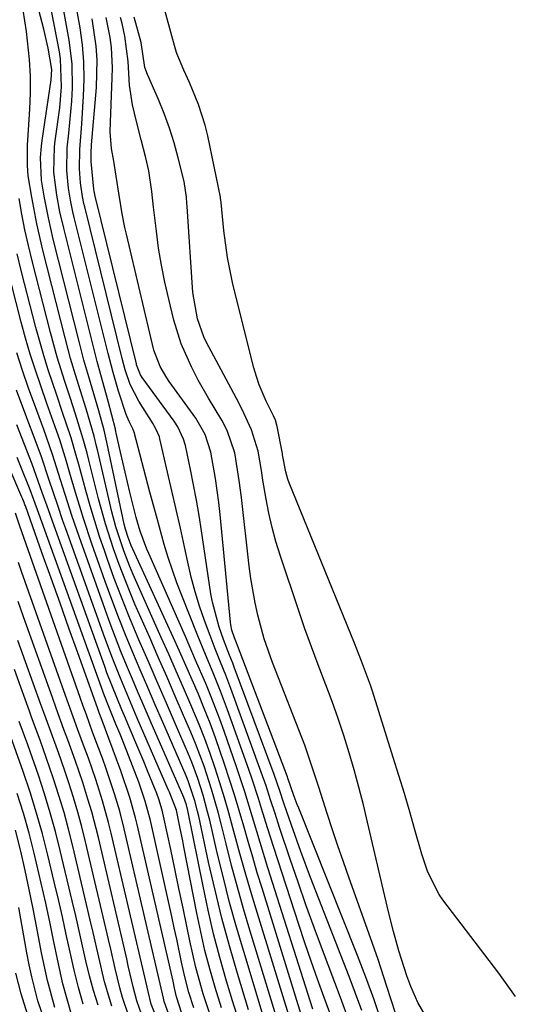
# Model space of a CAD drawing. Units: inches. Extents: x 1879881 to 1885306, y 437962 to 443341.
# Drawn here: x 1881092 to 1881178, y 441481 to 441653 of the extents above; entities that cross this region are included whole.
import ezdxf

# ---------------------------------------------------------------- set-up
doc = ezdxf.new("R2010")
doc.units = ezdxf.units.IN
doc.header["$MEASUREMENT"] = 0
doc.layers.add('7', color=7, linetype='Continuous')
doc.layers.add('8', color=7, linetype='Continuous')

msp = doc.modelspace()

# ---------------------------------------------------------------- linework, layer by layer
at = {"layer": '7', "color": 18}
for points in [[(1881178.73, 441481.9, 1744), (1881177.27, 441483.97, 1744), (1881175.77, 441486.01, 1744), (1881165.98, 441498.88, 1744), (1881165.34, 441499.79, 1744), (1881163.32, 441503.72, 1744), (1881162.25, 441506.88, 1744), (1881161.06, 441511.14, 1744), (1881160.14, 441514.33, 1744), (1881159.21, 441517.52, 1744), (1881158.24, 441520.71, 1744), (1881157.26, 441523.88, 1744), (1881153.61, 441535.5, 1744), (1881153.26, 441536.57, 1744), (1881151.7, 441540.79, 1744), (1881150.45, 441543.92, 1744), (1881138.99, 441572.08, 1744), (1881138.75, 441572.72, 1744), (1881138.36, 441574.02, 1744), (1881137.82, 441577, 1744), (1881137.78, 441577.24, 1744), (1881136.88, 441581.98, 1744), (1881136.56, 441583.08, 1744), (1881136.22, 441583.87, 1744), (1881134.95, 441586.42, 1744), (1881133.71, 441589.28, 1744), (1881133.22, 441590.76, 1744), (1881132.79, 441592.26, 1744), (1881129.1, 441606.96, 1744), (1881128.12, 441611.64, 1744), (1881127.49, 441616.37, 1744), (1881127.03, 441621.32, 1744), (1881126.94, 441622.05, 1744), (1881126.91, 441622.23, 1744), (1881124.68, 441632.99, 1744), (1881124.23, 441634.86, 1744), (1881123.07, 441638.52, 1744), (1881121.46, 441642.39, 1744), (1881120.47, 441644.55, 1744), (1881119.25, 441647.46, 1744), (1881119.02, 441648.22, 1744), (1881115.11, 441662.6, 1744)], [(1881146.51, 441477.93, 1732), (1881145.11, 441481.74, 1732), (1881143.96, 441484.93, 1732), (1881142.83, 441488.12, 1732), (1881141.74, 441491.33, 1732), (1881140.68, 441494.54, 1732), (1881136.29, 441508.06, 1732), (1881135.19, 441511.49, 1732), (1881134.13, 441514.92, 1732), (1881133.59, 441516.64, 1732), (1881132.47, 441520.05, 1732), (1881131.88, 441521.75, 1732), (1881128.16, 441532.22, 1732), (1881126.94, 441535.5, 1732), (1881125.62, 441538.74, 1732), (1881124.26, 441541.97, 1732), (1881122.95, 441545.21, 1732), (1881120.12, 441552.29, 1732), (1881119.27, 441554.51, 1732), (1881117.73, 441559, 1732), (1881117.04, 441561.28, 1732), (1881115.76, 441565.85, 1732), (1881114.52, 441570.45, 1732), (1881111.72, 441581, 1732), (1881111.69, 441581.12, 1732), (1881111.5, 441581.56, 1732), (1881110.88, 441582.87, 1732), (1881110.36, 441584.09, 1732), (1881109.02, 441588.19, 1732), (1881108.05, 441591.49, 1732), (1881107.17, 441594.82, 1732), (1881101.23, 441618.68, 1732), (1881100.98, 441619.69, 1732), (1881100.55, 441621.74, 1732), (1881100.2, 441623.8, 1732), (1881099.93, 441626.93, 1732), (1881100.01, 441630.92, 1732), (1881100.28, 441633.46, 1732), (1881100.48, 441635.33, 1732), (1881100.78, 441639.1, 1732), (1881100.9, 441641.44, 1732), (1881100.85, 441645.65, 1732), (1881100.34, 441649.83, 1732), (1881099.07, 441656.95, 1732)], [(1881140.06, 441474.8, 1726), (1881133.15, 441497.25, 1726), (1881132.17, 441500.49, 1726), (1881131.22, 441503.74, 1726), (1881130.31, 441507, 1726), (1881129.09, 441511.54, 1726), (1881128.37, 441514.17, 1726), (1881127.62, 441516.79, 1726), (1881126.82, 441519.39, 1726), (1881125.99, 441521.98, 1726), (1881125.11, 441524.56, 1726), (1881124.17, 441527.12, 1726), (1881123.17, 441529.65, 1726), (1881121.72, 441533.1, 1726), (1881120.44, 441536.07, 1726), (1881119.14, 441539.04, 1726), (1881117.83, 441542, 1726), (1881116.52, 441544.96, 1726), (1881111.58, 441556.02, 1726), (1881110.99, 441557.38, 1726), (1881109.91, 441560.15, 1726), (1881108.52, 441564.39, 1726), (1881107.85, 441567, 1726), (1881105.37, 441577.65, 1726), (1881105.16, 441578.53, 1726), (1881104.72, 441580.3, 1726), (1881103.31, 441585.08, 1726), (1881102.33, 441588.25, 1726), (1881101.69, 441590.28, 1726), (1881100.59, 441593.9, 1726), (1881100.09, 441595.73, 1726), (1881099.61, 441597.56, 1726), (1881095.69, 441612.97, 1726), (1881094.63, 441617.57, 1726), (1881093.75, 441622.22, 1726), (1881093.14, 441626, 1726), (1881092.99, 441627.78, 1726), (1881093.02, 441631.36, 1726), (1881093.07, 441632.26, 1726), (1881093.42, 441637.68, 1726), (1881093.53, 441640.59, 1726), (1881093.53, 441643.5, 1726), (1881093.37, 441646.4, 1726), (1881092.85, 441651.36, 1726), (1881092.27, 441655.06, 1726)], [(1881142.79, 441473.23, 1728), (1881134.2, 441500.92, 1728), (1881133.37, 441503.64, 1728), (1881132.56, 441506.36, 1728), (1881131.76, 441509.1, 1728), (1881130.98, 441511.83, 1728), (1881130.2, 441514.57, 1728), (1881129.38, 441517.29, 1728), (1881128.52, 441520, 1728), (1881127.63, 441522.71, 1728), (1881126.03, 441527.32, 1728), (1881125.08, 441529.89, 1728), (1881124.07, 441532.44, 1728), (1881123.02, 441534.97, 1728), (1881121.92, 441537.49, 1728), (1881120.82, 441540, 1728), (1881119.7, 441542.51, 1728), (1881118.57, 441545.01, 1728), (1881111.25, 441561.07, 1728), (1881111.05, 441561.54, 1728), (1881110.68, 441562.48, 1728), (1881110.22, 441563.94, 1728), (1881110.01, 441564.82, 1728), (1881106.97, 441579.22, 1728), (1881106.86, 441579.76, 1728), (1881106.62, 441580.82, 1728), (1881106.48, 441581.35, 1728), (1881105.54, 441584.73, 1728), (1881104.69, 441587.71, 1728), (1881103.8, 441590.68, 1728), (1881102.93, 441593.65, 1728), (1881102.14, 441596.65, 1728), (1881097.54, 441614.88, 1728), (1881096.68, 441618.62, 1728), (1881095.96, 441622.4, 1728), (1881095.5, 441625.21, 1728), (1881095.31, 441629.21, 1728), (1881095.46, 441631.2, 1728), (1881095.58, 441632.19, 1728), (1881097.19, 441642.83, 1728), (1881097.3, 441644.69, 1728), (1881096.63, 441648.42, 1728), (1881095.89, 441651.76, 1728), (1881095.02, 441655.07, 1728)], [(1881149.58, 441477.42, 1734), (1881148.01, 441481.7, 1734), (1881144.83, 441490.08, 1734), (1881143.36, 441494.04, 1734), (1881141.92, 441498.01, 1734), (1881140.53, 441502, 1734), (1881139.17, 441506, 1734), (1881137.3, 441511.6, 1734), (1881136.5, 441514.03, 1734), (1881135.72, 441516.46, 1734), (1881134.93, 441518.89, 1734), (1881134.08, 441521.31, 1734), (1881128.75, 441535.97, 1734), (1881127.86, 441538.31, 1734), (1881126.92, 441540.63, 1734), (1881125.97, 441542.94, 1734), (1881125.08, 441545.28, 1734), (1881124.11, 441547.93, 1734), (1881123.24, 441550.45, 1734), (1881122.45, 441552.98, 1734), (1881121.77, 441555.55, 1734), (1881121.16, 441558.14, 1734), (1881120.58, 441560.85, 1734), (1881119.86, 441564.13, 1734), (1881119.14, 441567.42, 1734), (1881118.39, 441570.69, 1734), (1881117.63, 441573.97, 1734), (1881116.26, 441579.82, 1734), (1881116.17, 441580.16, 1734), (1881115.61, 441581.48, 1734), (1881115.26, 441582.11, 1734), (1881115.08, 441582.42, 1734), (1881112.56, 441586.44, 1734), (1881111.07, 441589.38, 1734), (1881110.18, 441591.91, 1734), (1881109.66, 441593.91, 1734), (1881103.06, 441620.56, 1734), (1881102.92, 441621.16, 1734), (1881102.66, 441622.35, 1734), (1881102.31, 441624.76, 1734), (1881102.17, 441627.2, 1734), (1881102.18, 441630.59, 1734), (1881102.53, 441635.1, 1734), (1881102.85, 441639.99, 1734), (1881102.94, 441642.99, 1734), (1881102.89, 441645.99, 1734), (1881102.65, 441648.97, 1734), (1881102.26, 441651.95, 1734), (1881101.66, 441655.21, 1734)], [(1881151.71, 441479.46, 1736), (1881150.62, 441482.44, 1736), (1881149.49, 441485.42, 1736), (1881142.72, 441502.82, 1736), (1881141, 441507.37, 1736), (1881139.38, 441511.96, 1736), (1881138.06, 441515.86, 1736), (1881137.34, 441518.02, 1736), (1881136.35, 441520.88, 1736), (1881129.33, 441539.75, 1736), (1881129.06, 441540.45, 1736), (1881128.51, 441541.84, 1736), (1881127.41, 441544.61, 1736), (1881126.67, 441546.77, 1736), (1881125.51, 441551.14, 1736), (1881125.24, 441552.63, 1736), (1881123.57, 441563.64, 1736), (1881123.14, 441566.35, 1736), (1881122.68, 441569.05, 1736), (1881122.17, 441571.74, 1736), (1881121.63, 441574.43, 1736), (1881120.75, 441578.64, 1736), (1881120.44, 441579.78, 1736), (1881119.43, 441581.92, 1736), (1881118.77, 441582.91, 1736), (1881113.15, 441590.61, 1736), (1881112.86, 441591.04, 1736), (1881112.26, 441592.49, 1736), (1881112.18, 441592.83, 1736), (1881112.14, 441593, 1736), (1881104.88, 441622.45, 1736), (1881104.71, 441623.3, 1736), (1881104.66, 441623.65, 1736), (1881104.22, 441628.5, 1736), (1881104.2, 441630.34, 1736), (1881104.25, 441631.08, 1736), (1881104.28, 441631.44, 1736), (1881105.13, 441641.52, 1736), (1881105.25, 441646.36, 1736), (1881105.09, 441648.77, 1736), (1881104.4, 441653.57, 1736)], [(1881155.15, 441477.65, 1738), (1881153.83, 441481.49, 1738), (1881152.43, 441485.3, 1738), (1881150.97, 441489.09, 1738), (1881140.66, 441514.94, 1738), (1881140.39, 441515.63, 1738), (1881139.87, 441517.02, 1738), (1881138.74, 441520.24, 1738), (1881138.66, 441520.46, 1738), (1881129.89, 441543.52, 1738), (1881129.72, 441543.98, 1738), (1881129.35, 441544.88, 1738), (1881128.93, 441546.23, 1738), (1881128.74, 441547.15, 1738), (1881128.68, 441547.61, 1738), (1881126.84, 441566.53, 1738), (1881126.61, 441568.64, 1738), (1881126.03, 441572.83, 1738), (1881125.2, 441577.47, 1738), (1881124.22, 441580.59, 1738), (1881122.57, 441583.42, 1738), (1881117.91, 441589.88, 1738), (1881117.48, 441590.51, 1738), (1881116.3, 441592.49, 1738), (1881115.23, 441595.36, 1738), (1881110.38, 441615.77, 1738), (1881110.11, 441616.95, 1738), (1881109.63, 441619.31, 1738), (1881108.88, 441624.07, 1738), (1881108.2, 441628.59, 1738), (1881107.75, 441630.79, 1738), (1881107.55, 441633.69, 1738), (1881107.57, 441635.42, 1738), (1881107.9, 441643.19, 1738), (1881107.92, 441644.97, 1738), (1881107.74, 441648.53, 1738), (1881107.53, 441650.3, 1738), (1881106.86, 441653.8, 1738)], [(1881163.08, 441478.22, 1742), (1881161.56, 441480.86, 1742), (1881160.33, 441483.64, 1742), (1881159.62, 441485.54, 1742), (1881158.23, 441489.9, 1742), (1881157.28, 441493.31, 1742), (1881156.43, 441496.75, 1742), (1881152.75, 441512.5, 1742), (1881152, 441515.57, 1742), (1881151.22, 441518.63, 1742), (1881150.38, 441521.67, 1742), (1881149.5, 441524.7, 1742), (1881148.56, 441527.72, 1742), (1881147.57, 441530.71, 1742), (1881146.5, 441533.68, 1742), (1881145.39, 441536.63, 1742), (1881144.04, 441540.13, 1742), (1881142.87, 441543.28, 1742), (1881141.75, 441546.44, 1742), (1881140.66, 441549.61, 1742), (1881137.38, 441559.39, 1742), (1881136.63, 441561.81, 1742), (1881135.96, 441564.26, 1742), (1881135.4, 441566.74, 1742), (1881134.93, 441569.24, 1742), (1881134.37, 441572.55, 1742), (1881134.1, 441574.26, 1742), (1881133.52, 441577.67, 1742), (1881132.38, 441581.4, 1742), (1881130.68, 441585.09, 1742), (1881129.73, 441586.9, 1742), (1881129.25, 441587.79, 1742), (1881124.4, 441596.87, 1742), (1881123.98, 441597.74, 1742), (1881122.85, 441600.87, 1742), (1881122.06, 441605.51, 1742), (1881121.06, 441620.62, 1742), (1881121.02, 441621.17, 1742), (1881120.94, 441622.27, 1742), (1881120.54, 441624.99, 1742), (1881119.49, 441629.18, 1742), (1881118.77, 441631.79, 1742), (1881117.96, 441634.37, 1742), (1881117.02, 441636.91, 1742), (1881116, 441639.41, 1742), (1881114.07, 441643.8, 1742), (1881113.64, 441645.02, 1742), (1881112.95, 441649.41, 1742), (1881111.74, 441653.85, 1742)], [(1881137.32, 441476.37, 1724), (1881132.07, 441493.55, 1724), (1881130.96, 441497.31, 1724), (1881129.88, 441501.09, 1724), (1881128.86, 441504.88, 1724), (1881127.88, 441508.69, 1724), (1881127.01, 441512.19, 1724), (1881126.48, 441514.25, 1724), (1881125.32, 441518.33, 1724), (1881124.02, 441522.37, 1724), (1881122.52, 441526.34, 1724), (1881121.71, 441528.3, 1724), (1881120.43, 441531.24, 1724), (1881118.95, 441534.66, 1724), (1881117.46, 441538.08, 1724), (1881115.97, 441541.5, 1724), (1881114.48, 441544.91, 1724), (1881111.89, 441550.8, 1724), (1881110.92, 441553.1, 1724), (1881109.1, 441557.76, 1724), (1881108.12, 441560.51, 1724), (1881106.72, 441564.87, 1724), (1881105.5, 441569.28, 1724), (1881103.78, 441576.08, 1724), (1881103.47, 441577.31, 1724), (1881102.82, 441579.77, 1724), (1881101.44, 441584.17, 1724), (1881100.49, 441587.1, 1724), (1881099.57, 441589.89, 1724), (1881098.24, 441594.16, 1724), (1881097.63, 441596.31, 1724), (1881097.05, 441598.47, 1724), (1881093.84, 441611.06, 1724), (1881093.18, 441613.78, 1724), (1881092.57, 441616.52, 1724), (1881092.03, 441619.27, 1724), (1881091.53, 441622.03, 1724)], [(1881134.57, 441477.95, 1722), (1881130.98, 441489.78, 1722), (1881129.72, 441494.08, 1722), (1881128.52, 441498.4, 1722), (1881127.41, 441502.74, 1722), (1881126.35, 441507.1, 1722), (1881125.01, 441512.87, 1722), (1881124.65, 441514.35, 1722), (1881123.85, 441517.28, 1722), (1881122.94, 441520.19, 1722), (1881121.88, 441523.04, 1722), (1881121.29, 441524.45, 1722), (1881119.01, 441529.71, 1722), (1881117.4, 441533.42, 1722), (1881115.79, 441537.13, 1722), (1881114.19, 441540.83, 1722), (1881112.59, 441544.54, 1722), (1881110.83, 441548.72, 1722), (1881109.51, 441552, 1722), (1881108.26, 441555.31, 1722), (1881107.06, 441558.64, 1722), (1881106.57, 441560.05, 1722), (1881105.68, 441562.69, 1722), (1881104.82, 441565.35, 1722), (1881104.02, 441568.03, 1722), (1881103.26, 441570.72, 1722), (1881102.01, 441575.32, 1722), (1881101.58, 441576.89, 1722), (1881100.66, 441580.02, 1722), (1881099.13, 441584.61, 1722), (1881098.22, 441587.29, 1722), (1881096.65, 441591.95, 1722), (1881095.88, 441594.42, 1722), (1881095.17, 441596.9, 1722), (1881094.49, 441599.39, 1722), (1881091.98, 441609.14, 1722), (1881091.21, 441612.29, 1722)], [(1881129.76, 441478.75, 1718), (1881129, 441481.16, 1718), (1881127.98, 441484.57, 1718), (1881126.81, 441488.72, 1718), (1881125.71, 441492.89, 1718), (1881124.74, 441497.08, 1718), (1881123.84, 441501.29, 1718), (1881121.26, 441514.25, 1718), (1881121.19, 441514.58, 1718), (1881120.94, 441515.56, 1718), (1881120.48, 441516.82, 1718), (1881114.55, 441530.39, 1718), (1881113.5, 441532.8, 1718), (1881112.46, 441535.22, 1718), (1881111.43, 441537.64, 1718), (1881110.42, 441540.06, 1718), (1881109.42, 441542.49, 1718), (1881108.46, 441544.94, 1718), (1881107.53, 441547.4, 1718), (1881106.63, 441549.86, 1718), (1881102.07, 441562.68, 1718), (1881100.81, 441566.34, 1718), (1881099.63, 441570.03, 1718), (1881098.83, 441572.61, 1718), (1881097.42, 441577.06, 1718), (1881095.87, 441581.47, 1718), (1881095.07, 441583.67, 1718), (1881094.67, 441584.77, 1718), (1881093.22, 441588.73, 1718), (1881092.14, 441591.83, 1718), (1881091.12, 441594.94, 1718)], [(1881127.07, 441479.93, 1716), (1881125.95, 441483.49, 1716), (1881125.03, 441486.73, 1716), (1881124.18, 441489.98, 1716), (1881123.43, 441493.26, 1716), (1881122.73, 441496.55, 1716), (1881120.48, 441508.16, 1716), (1881120.27, 441509.24, 1716), (1881119.84, 441511.4, 1716), (1881119.18, 441514.64, 1716), (1881118.38, 441516.75, 1716), (1881117.95, 441517.76, 1716), (1881117.73, 441518.26, 1716), (1881112.29, 441530.77, 1716), (1881110.79, 441534.26, 1716), (1881109.33, 441537.77, 1716), (1881107.92, 441541.31, 1716), (1881106.6, 441544.88, 1716), (1881099.75, 441564.01, 1716), (1881099.25, 441565.43, 1716), (1881098.28, 441568.27, 1716), (1881096.85, 441572.55, 1716), (1881095.46, 441576.65, 1716), (1881094.02, 441580.58, 1716), (1881093.28, 441582.54, 1716), (1881092.91, 441583.52, 1716), (1881091.1, 441588.35, 1716)], [(1881125.4, 441477.82, 1714), (1881123.88, 441482.37, 1714), (1881122.58, 441486.98, 1714), (1881121.51, 441491.65, 1714), (1881121.04, 441493.98, 1714), (1881120.33, 441497.42, 1714), (1881119.62, 441500.85, 1714), (1881118.9, 441504.29, 1714), (1881118.17, 441507.72, 1714), (1881116.92, 441513.58, 1714), (1881116.68, 441514.59, 1714), (1881116.07, 441516.55, 1714), (1881115.71, 441517.52, 1714), (1881114.1, 441521.52, 1714), (1881113.43, 441523.16, 1714), (1881112.05, 441526.44, 1714), (1881110.03, 441531.16, 1714), (1881109.57, 441532.24, 1714), (1881108.68, 441534.39, 1714), (1881106.97, 441538.73, 1714), (1881106.57, 441539.83, 1714), (1881097.4, 441565.36, 1714), (1881096.69, 441567.37, 1714), (1881095.62, 441570.4, 1714), (1881094.9, 441572.41, 1714), (1881093.82, 441575.36, 1714), (1881092.5, 441578.82, 1714), (1881091.16, 441582.27, 1714)], [(1881122.23, 441479.9, 1712), (1881121.37, 441482.61, 1712), (1881120.65, 441485.37, 1712), (1881120.08, 441487.95, 1712), (1881119.23, 441491.94, 1712), (1881118.79, 441493.93, 1712), (1881118.36, 441495.92, 1712), (1881114.61, 441512.83, 1712), (1881113.7, 441516.22, 1712), (1881112.54, 441519.53, 1712), (1881109.62, 441527.06, 1712), (1881109.27, 441527.94, 1712), (1881108.55, 441529.71, 1712), (1881106.98, 441533.52, 1712), (1881106.69, 441534.3, 1712), (1881106.54, 441534.69, 1712), (1881095.03, 441566.7, 1712), (1881094.15, 441569.09, 1712), (1881093.47, 441570.88, 1712), (1881091.81, 441575.06, 1712), (1881091.22, 441576.55, 1712)], [(1881118.07, 441478.07, 1708), (1881117.02, 441481.04, 1708), (1881116.95, 441481.31, 1708), (1881116.89, 441481.58, 1708), (1881110, 441511.33, 1708), (1881109.22, 441514.44, 1708), (1881108.31, 441517.5, 1708), (1881106.78, 441522.05, 1708), (1881106.23, 441523.56, 1708), (1881104.46, 441528.32, 1708), (1881103.35, 441531.35, 1708), (1881102.8, 441532.87, 1708), (1881102.26, 441534.4, 1708), (1881091.66, 441564.51, 1708), (1881090.88, 441566.75, 1708)], [(1881116.39, 441476.43, 1706), (1881114.74, 441480.57, 1706), (1881114.18, 441482.8, 1706), (1881113.83, 441484.29, 1706), (1881113.66, 441485.04, 1706), (1881107.72, 441510.57, 1706), (1881107.26, 441512.48, 1706), (1881106.21, 441516.27, 1706), (1881105.01, 441520.02, 1706), (1881103.72, 441523.73, 1706), (1881103.04, 441525.58, 1706), (1881101.88, 441528.72, 1706), (1881100.22, 441533.29, 1706), (1881099.4, 441535.58, 1706), (1881091.99, 441556.5, 1706), (1881091.42, 441558.13, 1706)], [(1881113.02, 441478.78, 1704), (1881112.21, 441481.16, 1704), (1881111.57, 441483.59, 1704), (1881110.72, 441487.26, 1704), (1881110.44, 441488.49, 1704), (1881105.46, 441509.81, 1704), (1881104.3, 441514.33, 1704), (1881103.64, 441516.57, 1704), (1881102.72, 441519.47, 1704), (1881101.45, 441523.22, 1704), (1881100.1, 441526.94, 1704), (1881099.41, 441528.8, 1704), (1881098.05, 441532.52, 1704), (1881097.38, 441534.38, 1704), (1881092.33, 441548.56, 1704), (1881091.38, 441551.25, 1704)], [(1881110.79, 441478.46, 1702), (1881109.68, 441481.75, 1702), (1881109.21, 441483.43, 1702), (1881108.41, 441486.82, 1702), (1881107.63, 441490.21, 1702), (1881107.23, 441491.91, 1702), (1881103.21, 441509.05, 1702), (1881102.56, 441511.67, 1702), (1881101.86, 441514.28, 1702), (1881101.09, 441516.87, 1702), (1881100.27, 441519.44, 1702), (1881099.52, 441521.67, 1702), (1881098.53, 441524.56, 1702), (1881096.94, 441528.87, 1702), (1881095.89, 441531.74, 1702), (1881095.37, 441533.18, 1702), (1881092.68, 441540.69, 1702), (1881091.34, 441544.43, 1702)], [(1881105.43, 441480.37, 1698), (1881104.61, 441482.94, 1698), (1881103.9, 441485.53, 1698), (1881103.27, 441488.16, 1698), (1881102.69, 441490.79, 1698), (1881102.1, 441493.43, 1698), (1881101.49, 441496.06, 1698), (1881100.87, 441498.69, 1698), (1881098.78, 441507.51, 1698), (1881097.93, 441510.85, 1698), (1881097.02, 441514.17, 1698), (1881096, 441517.47, 1698), (1881094.92, 441520.74, 1698), (1881093.07, 441526.08, 1698), (1881091.57, 441530.19, 1698)], [(1881102.8, 441480.53, 1696), (1881101.96, 441483.51, 1696), (1881101.22, 441486.51, 1696), (1881100.5, 441489.67, 1696), (1881099.83, 441492.77, 1696), (1881099.15, 441495.86, 1696), (1881098.44, 441498.95, 1696), (1881097.72, 441502.03, 1696), (1881096.59, 441506.73, 1696), (1881095.64, 441510.44, 1696), (1881094.62, 441514.12, 1696), (1881093.48, 441517.77, 1696), (1881092.26, 441521.4, 1696), (1881089.82, 441528.29, 1696)], [(1881100.76, 441478.76, 1694), (1881099.98, 441481.43, 1694), (1881099.25, 441484.11, 1694), (1881098.61, 441486.82, 1694), (1881098.03, 441489.54, 1694), (1881097.7, 441491.18, 1694), (1881096.97, 441494.73, 1694), (1881096.22, 441498.27, 1694), (1881095.42, 441501.81, 1694), (1881094.6, 441505.34, 1694), (1881094.19, 441507.09, 1694), (1881093.29, 441510.59, 1694), (1881092.32, 441514.08, 1694), (1881091.23, 441517.52, 1694)], [(1881097.81, 441479.96, 1692), (1881096.52, 441484.73, 1692), (1881095.48, 441489.55, 1692), (1881094.66, 441493.93, 1692), (1881094, 441497.31, 1692), (1881093.31, 441500.68, 1692), (1881092.58, 441504.04, 1692), (1881091.82, 441507.39, 1692), (1881090.9, 441511.09, 1692)], [(1881093.03, 441478.82, 1688), (1881091.88, 441482.36, 1688), (1881090.97, 441485.97, 1688)]]:
    msp.add_polyline3d(points, dxfattribs=at)
at = {"layer": '8', "color": 18}
for points in [[(1881143.1, 441479.66, 1730), (1881135.25, 441504.51, 1730), (1881133.88, 441508.94, 1730), (1881132.55, 441513.38, 1730), (1881131.19, 441517.81, 1730), (1881129.73, 441522.21, 1730), (1881127.56, 441528.48, 1730), (1881126.8, 441530.59, 1730), (1881125.18, 441534.78, 1730), (1881124.31, 441536.85, 1730), (1881122.53, 441540.98, 1730), (1881120.74, 441545.1, 1730), (1881114.32, 441559.69, 1730), (1881114, 441560.46, 1730), (1881112.82, 441563.59, 1730), (1881112.33, 441565.19, 1730), (1881112.12, 441566, 1730), (1881111, 441570.48, 1730), (1881110.15, 441573.97, 1730), (1881109.74, 441575.72, 1730), (1881109.35, 441577.48, 1730), (1881108.61, 441580.81, 1730), (1881108.54, 441581.17, 1730), (1881108.5, 441581.34, 1730), (1881108.47, 441581.43, 1730), (1881108.45, 441581.52, 1730), (1881107.19, 441586.43, 1730), (1881105.92, 441591.08, 1730), (1881105.27, 441593.4, 1730), (1881104.96, 441594.56, 1730), (1881104.66, 441595.73, 1730), (1881099.39, 441616.78, 1730), (1881098.72, 441619.67, 1730), (1881098.16, 441622.59, 1730), (1881097.66, 441626.63, 1730), (1881097.75, 441631.06, 1730), (1881097.88, 441632.16, 1730), (1881098.67, 441637.96, 1730), (1881099, 441641.64, 1730), (1881098.82, 441646.56, 1730), (1881098.62, 441647.78, 1730), (1881095.99, 441661.33, 1730)], [(1881157.63, 441478.97, 1740), (1881156.15, 441483.68, 1740), (1881154.59, 441488.37, 1740), (1881152.97, 441493.03, 1740), (1881149.5, 441502.7, 1740), (1881148.5, 441505.52, 1740), (1881147.53, 441508.34, 1740), (1881146.58, 441511.18, 1740), (1881145.65, 441514.02, 1740), (1881144.16, 441518.65, 1740), (1881143.5, 441520.77, 1740), (1881142.1, 441524.98, 1740), (1881141.71, 441526.02, 1740), (1881136.02, 441540.57, 1740), (1881134.58, 441544.68, 1740), (1881133.45, 441548.88, 1740), (1881133, 441551.01, 1740), (1881132.26, 441555.29, 1740), (1881131.97, 441557.45, 1740), (1881130.58, 441569.53, 1740), (1881130.2, 441572.49, 1740), (1881129.41, 441577.35, 1740), (1881128.09, 441581.26, 1740), (1881127.16, 441583.1, 1740), (1881124.82, 441586.93, 1740), (1881123, 441590.14, 1740), (1881121.81, 441592.43, 1740), (1881120.03, 441596.47, 1740), (1881118.72, 441600.68, 1740), (1881117.81, 441604.35, 1740), (1881117.13, 441607.31, 1740), (1881116.53, 441610.28, 1740), (1881116.05, 441613.27, 1740), (1881115.65, 441616.27, 1740), (1881115.17, 441620.47, 1740), (1881114.88, 441623.22, 1740), (1881114.35, 441626.86, 1740), (1881113.79, 441629.16, 1740), (1881112.98, 441632.34, 1740), (1881112.15, 441635.52, 1740), (1881111.45, 441638.43, 1740), (1881110.93, 441641.9, 1740), (1881110.68, 441646.04, 1740), (1881110.12, 441650.52, 1740), (1881109.62, 441652.71, 1740), (1881109.32, 441653.8, 1740)], [(1881131.8, 441479.55, 1720), (1881129.87, 441485.95, 1720), (1881128.47, 441490.8, 1720), (1881127.16, 441495.67, 1720), (1881125.95, 441500.57, 1720), (1881124.83, 441505.49, 1720), (1881123.09, 441513.55, 1720), (1881122.89, 441514.46, 1720), (1881122.42, 441516.25, 1720), (1881121.24, 441519.76, 1720), (1881120.88, 441520.62, 1720), (1881116.78, 441530.04, 1720), (1881115.45, 441533.1, 1720), (1881114.13, 441536.17, 1720), (1881112.81, 441539.24, 1720), (1881111.51, 441542.31, 1720), (1881110.23, 441545.4, 1720), (1881108.99, 441548.5, 1720), (1881107.82, 441551.62, 1720), (1881106.67, 441554.76, 1720), (1881104.34, 441561.36, 1720), (1881102.83, 441565.84, 1720), (1881101.45, 441570.37, 1720), (1881100.4, 441573.96, 1720), (1881099.85, 441575.86, 1720), (1881098.67, 441579.65, 1720), (1881097.3, 441583.59, 1720), (1881096.44, 441586.02, 1720), (1881095.34, 441589.11, 1720), (1881094.4, 441591.89, 1720), (1881093.5, 441594.68, 1720), (1881092.68, 441597.49, 1720), (1881091.91, 441600.31, 1720), (1881090.12, 441607.22, 1720)], [(1881120.11, 441478.9, 1710), (1881119.19, 441481.84, 1710), (1881118.85, 441483.38, 1710), (1881118.58, 441484.58, 1710), (1881112.3, 441512.09, 1710), (1881112.01, 441513.29, 1710), (1881111.01, 441516.86, 1710), (1881109.4, 441521.54, 1710), (1881105.94, 441530.82, 1710), (1881105.62, 441531.69, 1710), (1881105.3, 441532.56, 1710), (1881101.85, 441542.22, 1710), (1881100.29, 441546.59, 1710), (1881098.73, 441550.96, 1710), (1881097.17, 441555.33, 1710), (1881095.61, 441559.7, 1710), (1881092.64, 441568.05, 1710), (1881092.57, 441568.24, 1710), (1881092.42, 441568.62, 1710), (1881092.19, 441569.2, 1710), (1881092.03, 441569.57, 1710), (1881089.79, 441574.76, 1710)], [(1881107.82, 441480.23, 1700), (1881106.56, 441484.48, 1700), (1881105.54, 441488.81, 1700), (1881104.55, 441493.14, 1700), (1881104.05, 441495.31, 1700), (1881100.99, 441508.28, 1700), (1881100.24, 441511.26, 1700), (1881099.43, 441514.23, 1700), (1881098.54, 441517.17, 1700), (1881097.59, 441520.09, 1700), (1881096.31, 441523.87, 1700), (1881095.23, 441526.92, 1700), (1881093.73, 441530.96, 1700), (1881093.36, 441531.98, 1700), (1881091.83, 441536.2, 1700), (1881090.71, 441539.33, 1700)], [(1881096.21, 441477.05, 1690), (1881094.85, 441481.16, 1690), (1881093.75, 441485.34, 1690), (1881093.3, 441487.46, 1690), (1881092.89, 441489.59, 1690), (1881091.49, 441497.54, 1690)]]:
    msp.add_polyline3d(points, dxfattribs=at)

doc.saveas('drawing.dxf')
